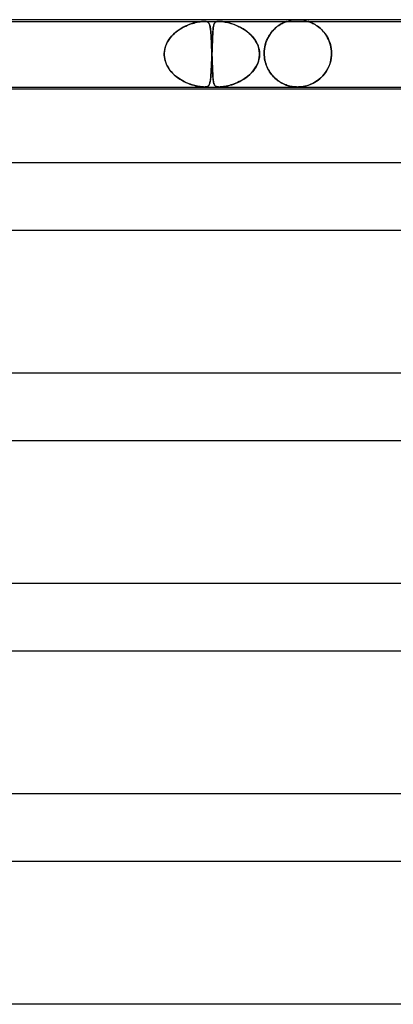
# Model space of a CAD drawing. Units: millimetres. Extents: x -385 to 385, y -2 to 250.
# Drawn here: x -101 to -78, y 192 to 250 of the extents above; entities that cross this region are included whole.
import ezdxf

# ---------------------------------------------------------------- set-up
doc = ezdxf.new("R2010")
doc.units = ezdxf.units.MM
doc.layers.add('HIDDEN', color=7, linetype='Continuous')
doc.layers.add('THICK', color=7, linetype='Continuous')

msp = doc.modelspace()

# ---------------------------------------------------------------- linework, layer by layer
at = {"layer": 'HIDDEN'}
for p, q in [((-103.503, 249.9), (-89.537, 249.9)), ((-90.235, 249.776), (-90.142, 249.803)), ((-90.091, 249.816), (-90.199, 249.787)), ((-90.142, 249.803), (-90.051, 249.826)), ((-89.989, 249.841), (-90.091, 249.816)), ((-90.051, 249.826), (-89.959, 249.847)), ((-89.89, 249.861), (-89.989, 249.841)), ((-89.959, 249.847), (-89.866, 249.865)), ((-89.793, 249.878), (-89.89, 249.861)), ((-89.866, 249.865), (-89.777, 249.88)), ((-89.7, 249.89), (-89.793, 249.878)), ((-89.777, 249.88), (-89.691, 249.891)), ((-89.614, 249.897), (-89.7, 249.89)), ((-89.691, 249.891), (-89.611, 249.898)), ((-89.537, 249.9), (-89.614, 249.897)), ((-89.611, 249.898), (-89.537, 249.9)), ((-89.537, 249.9), (-89.471, 249.897)), ((-89.473, 249.898), (-89.537, 249.9)), ((-89.537, 249.9), (-88.655, 249.9)), ((-89.421, 249.891), (-89.473, 249.898)), ((-89.471, 249.897), (-89.416, 249.89)), ((-89.378, 249.88), (-89.421, 249.891)), ((-89.416, 249.89), (-89.371, 249.878)), ((-89.343, 249.865), (-89.378, 249.88)), ((-89.371, 249.878), (-89.335, 249.861)), ((-89.314, 249.847), (-89.343, 249.865)), ((-89.335, 249.861), (-89.306, 249.841)), ((-89.291, 249.826), (-89.314, 249.847)), ((-89.306, 249.841), (-89.282, 249.816)), ((-89.271, 249.803), (-89.291, 249.826)), ((-89.282, 249.816), (-89.26, 249.787)), ((-89.254, 249.776), (-89.271, 249.803)), ((-88.943, 249.758), (-88.923, 249.795)), ((-88.917, 249.804), (-88.933, 249.778)), ((-88.923, 249.795), (-88.899, 249.826)), ((-88.898, 249.827), (-88.917, 249.804)), ((-88.899, 249.826), (-88.87, 249.851)), ((-88.877, 249.846), (-88.898, 249.827)), ((-88.854, 249.862), (-88.877, 249.846)), ((-88.87, 249.851), (-88.835, 249.871)), ((-88.826, 249.875), (-88.854, 249.862)), ((-88.835, 249.871), (-88.796, 249.885)), ((-88.793, 249.886), (-88.826, 249.875)), ((-88.796, 249.885), (-88.753, 249.894)), ((-88.753, 249.894), (-88.793, 249.886)), ((-88.707, 249.898), (-88.753, 249.894)), ((-88.753, 249.894), (-88.707, 249.898)), ((-88.653, 249.9), (-88.707, 249.898)), ((-88.707, 249.898), (-88.655, 249.9)), ((-88.655, 249.9), (-88.594, 249.898)), ((-88.654, 249.9), (-74.688, 249.9)), ((-88.594, 249.898), (-88.653, 249.9)), ((-88.528, 249.894), (-88.594, 249.898)), ((-88.594, 249.898), (-88.527, 249.894)), ((-88.449, 249.885), (-88.528, 249.894)), ((-88.527, 249.894), (-88.455, 249.886)), ((-88.455, 249.886), (-88.38, 249.875)), ((-88.356, 249.871), (-88.449, 249.885)), ((-88.38, 249.875), (-88.303, 249.862)), ((-88.25, 249.851), (-88.356, 249.871)), ((-88.303, 249.862), (-88.223, 249.846)), ((-88.137, 249.826), (-88.25, 249.851)), ((-88.223, 249.846), (-88.139, 249.827)), ((-88.139, 249.827), (-88.051, 249.804)), ((-88.019, 249.795), (-88.137, 249.826)), ((-88.051, 249.804), (-87.96, 249.778)), ((-87.896, 249.758), (-88.019, 249.795)), ((-84.85, 249.809), (-84.909, 249.78)), ((-84.907, 249.781), (-84.848, 249.81)), ((-84.796, 249.834), (-84.85, 249.809)), ((-84.848, 249.81), (-84.795, 249.835)), ((-84.749, 249.854), (-84.796, 249.834)), ((-84.795, 249.835), (-84.748, 249.854)), ((-84.71, 249.87), (-84.749, 249.854)), ((-84.748, 249.854), (-84.709, 249.87)), ((-84.68, 249.881), (-84.71, 249.87)), ((-84.709, 249.87), (-84.68, 249.881)), ((-84.68, 249.881), (-84.657, 249.889)), ((-84.658, 249.889), (-84.68, 249.881)), ((-84.643, 249.894), (-84.658, 249.889)), ((-84.657, 249.889), (-84.642, 249.894)), ((-84.633, 249.897), (-84.643, 249.894)), ((-84.642, 249.894), (-84.632, 249.897)), ((-84.627, 249.899), (-84.633, 249.897)), ((-84.632, 249.897), (-84.626, 249.899)), ((-84.625, 249.9), (-84.627, 249.899)), ((-84.626, 249.899), (-84.625, 249.9)), ((-84.624, 249.9), (-84.503, 249.936)), ((-84.503, 249.936), (-84.379, 249.964)), ((-84.379, 249.964), (-84.253, 249.984)), ((-84.253, 249.984), (-84.127, 249.996)), ((-84.127, 249.996), (-84, 250)), ((-84, 250), (-83.873, 249.996)), ((-83.873, 249.996), (-83.747, 249.984)), ((-83.747, 249.984), (-83.621, 249.964)), ((-83.621, 249.964), (-83.497, 249.936)), ((-83.497, 249.936), (-83.376, 249.9)), ((-83.373, 249.899), (-83.375, 249.9)), ((-83.375, 249.9), (-83.373, 249.899)), ((-83.364, 249.896), (-83.373, 249.899)), ((-83.373, 249.899), (-83.367, 249.897)), ((-83.367, 249.897), (-83.357, 249.894)), ((-83.35, 249.891), (-83.364, 249.896)), ((-83.357, 249.894), (-83.342, 249.889)), ((-83.327, 249.884), (-83.35, 249.891)), ((-83.342, 249.889), (-83.321, 249.882)), ((-83.296, 249.872), (-83.327, 249.884)), ((-83.321, 249.882), (-83.293, 249.871)), ((-83.255, 249.857), (-83.296, 249.872)), ((-83.293, 249.871), (-83.255, 249.856)), ((-83.207, 249.837), (-83.255, 249.857)), ((-83.255, 249.856), (-83.207, 249.837)), ((-83.152, 249.812), (-83.207, 249.837)), ((-83.207, 249.837), (-83.152, 249.812)), ((-83.092, 249.783), (-83.152, 249.812)), ((-83.152, 249.812), (-83.092, 249.783)), ((-91.254, 249.235), (-91.361, 249.139)), ((-91.313, 249.184), (-91.226, 249.259)), ((-91.143, 249.324), (-91.254, 249.235)), ((-91.226, 249.259), (-91.135, 249.33)), ((-91.028, 249.405), (-91.143, 249.324)), ((-91.135, 249.33), (-91.04, 249.397)), ((-91.04, 249.397), (-90.942, 249.46)), ((-90.91, 249.479), (-91.028, 249.405)), ((-90.942, 249.46), (-90.842, 249.519)), ((-90.79, 249.547), (-90.91, 249.479)), ((-90.842, 249.519), (-90.74, 249.573)), ((-90.67, 249.608), (-90.79, 249.547)), ((-90.74, 249.573), (-90.636, 249.623)), ((-90.548, 249.662), (-90.67, 249.608)), ((-90.636, 249.623), (-90.533, 249.669)), ((-90.429, 249.71), (-90.548, 249.662)), ((-90.533, 249.669), (-90.431, 249.709)), ((-90.431, 249.709), (-90.332, 249.745)), ((-90.312, 249.751), (-90.429, 249.71)), ((-90.332, 249.745), (-90.235, 249.776)), ((-90.199, 249.787), (-90.312, 249.751)), ((-89.26, 249.787), (-89.242, 249.751)), ((-89.239, 249.745), (-89.254, 249.776)), ((-89.242, 249.751), (-89.225, 249.71)), ((-89.225, 249.709), (-89.239, 249.745)), ((-89.225, 249.71), (-89.211, 249.662)), ((-89.212, 249.669), (-89.225, 249.709)), ((-89.201, 249.623), (-89.212, 249.669)), ((-89.211, 249.662), (-89.197, 249.608)), ((-89.191, 249.573), (-89.201, 249.623)), ((-89.197, 249.608), (-89.186, 249.547)), ((-89.181, 249.519), (-89.191, 249.573)), ((-89.186, 249.547), (-89.175, 249.479)), ((-89.173, 249.46), (-89.181, 249.519)), ((-89.175, 249.479), (-89.165, 249.405)), ((-89.165, 249.397), (-89.173, 249.46)), ((-89.165, 249.405), (-89.157, 249.324)), ((-89.157, 249.33), (-89.165, 249.397)), ((-89.151, 249.259), (-89.157, 249.33)), ((-89.157, 249.324), (-89.149, 249.235)), ((-89.144, 249.184), (-89.151, 249.259)), ((-89.149, 249.235), (-89.141, 249.139)), ((-89.033, 249.183), (-89.026, 249.282)), ((-89.028, 249.265), (-89.033, 249.186)), ((-89.022, 249.34), (-89.028, 249.265)), ((-89.026, 249.282), (-89.019, 249.374)), ((-89.015, 249.41), (-89.022, 249.34)), ((-89.019, 249.374), (-89.01, 249.458)), ((-89.008, 249.474), (-89.015, 249.41)), ((-89.01, 249.458), (-89, 249.535)), ((-89, 249.532), (-89.008, 249.474)), ((-89, 249.535), (-88.988, 249.603)), ((-88.992, 249.585), (-89, 249.532)), ((-88.982, 249.633), (-88.992, 249.585)), ((-88.988, 249.603), (-88.975, 249.663)), ((-88.972, 249.676), (-88.982, 249.633)), ((-88.975, 249.663), (-88.96, 249.714)), ((-88.96, 249.715), (-88.972, 249.676)), ((-88.96, 249.714), (-88.943, 249.758)), ((-88.947, 249.748), (-88.96, 249.715)), ((-88.933, 249.778), (-88.947, 249.748)), ((-87.96, 249.778), (-87.867, 249.748)), ((-87.77, 249.714), (-87.896, 249.758)), ((-87.867, 249.748), (-87.771, 249.715)), ((-87.771, 249.715), (-87.672, 249.676)), ((-87.639, 249.663), (-87.77, 249.714)), ((-87.672, 249.676), (-87.571, 249.633)), ((-87.505, 249.603), (-87.639, 249.663)), ((-87.571, 249.633), (-87.468, 249.585)), ((-87.371, 249.535), (-87.505, 249.603)), ((-87.468, 249.585), (-87.365, 249.532)), ((-87.236, 249.458), (-87.371, 249.535)), ((-87.365, 249.532), (-87.262, 249.474)), ((-87.262, 249.474), (-87.16, 249.41)), ((-87.106, 249.374), (-87.236, 249.458)), ((-87.16, 249.41), (-87.058, 249.34)), ((-86.982, 249.282), (-87.106, 249.374)), ((-87.058, 249.34), (-86.96, 249.265)), ((-86.863, 249.183), (-86.982, 249.282)), ((-86.96, 249.265), (-86.867, 249.186)), ((-85.611, 249.166), (-85.545, 249.254)), ((-85.536, 249.266), (-85.603, 249.178)), ((-85.545, 249.254), (-85.476, 249.337)), ((-85.467, 249.347), (-85.536, 249.266)), ((-85.476, 249.337), (-85.404, 249.414)), ((-85.396, 249.422), (-85.467, 249.347)), ((-85.404, 249.414), (-85.33, 249.486)), ((-85.324, 249.491), (-85.396, 249.422)), ((-85.33, 249.486), (-85.255, 249.551)), ((-85.252, 249.554), (-85.324, 249.491)), ((-85.255, 249.551), (-85.181, 249.609)), ((-85.18, 249.61), (-85.252, 249.554)), ((-85.181, 249.609), (-85.108, 249.661)), ((-85.109, 249.661), (-85.18, 249.61)), ((-85.039, 249.706), (-85.109, 249.661)), ((-85.108, 249.661), (-85.038, 249.707)), ((-84.972, 249.746), (-85.039, 249.706)), ((-85.038, 249.707), (-84.97, 249.747)), ((-84.909, 249.78), (-84.972, 249.746)), ((-84.97, 249.747), (-84.907, 249.781)), ((-83.026, 249.749), (-83.092, 249.783)), ((-83.092, 249.783), (-83.026, 249.749)), ((-82.957, 249.709), (-83.026, 249.749)), ((-83.026, 249.749), (-82.957, 249.709)), ((-82.885, 249.664), (-82.957, 249.709)), ((-82.957, 249.709), (-82.884, 249.663)), ((-82.811, 249.613), (-82.885, 249.664)), ((-82.884, 249.663), (-82.81, 249.612)), ((-82.737, 249.557), (-82.811, 249.613)), ((-82.81, 249.612), (-82.734, 249.555)), ((-82.663, 249.496), (-82.737, 249.557)), ((-82.734, 249.555), (-82.659, 249.491)), ((-82.591, 249.429), (-82.663, 249.496)), ((-82.659, 249.491), (-82.584, 249.422)), ((-82.52, 249.358), (-82.591, 249.429)), ((-82.584, 249.422), (-82.51, 249.347)), ((-82.452, 249.281), (-82.52, 249.358)), ((-82.51, 249.347), (-82.438, 249.266)), ((-82.386, 249.2), (-82.452, 249.281)), ((-82.438, 249.266), (-82.369, 249.178)), ((-91.785, 248.545), (-91.736, 248.647)), ((-91.714, 248.687), (-91.779, 248.559)), ((-91.736, 248.647), (-91.68, 248.746)), ((-91.639, 248.81), (-91.714, 248.687)), ((-91.68, 248.746), (-91.618, 248.841)), ((-91.554, 248.926), (-91.639, 248.81)), ((-91.618, 248.841), (-91.549, 248.933)), ((-91.461, 249.036), (-91.554, 248.926)), ((-91.549, 248.933), (-91.476, 249.021)), ((-91.476, 249.021), (-91.397, 249.104)), ((-91.361, 249.139), (-91.461, 249.036)), ((-91.397, 249.104), (-91.313, 249.184)), ((-89.138, 249.104), (-89.144, 249.184)), ((-89.141, 249.139), (-89.134, 249.036)), ((-89.133, 249.021), (-89.138, 249.104)), ((-89.134, 249.036), (-89.127, 248.926)), ((-89.127, 248.933), (-89.133, 249.021)), ((-89.122, 248.841), (-89.127, 248.933)), ((-89.127, 248.926), (-89.12, 248.81)), ((-89.117, 248.746), (-89.122, 248.841)), ((-89.12, 248.81), (-89.114, 248.687)), ((-89.112, 248.647), (-89.117, 248.746)), ((-89.114, 248.687), (-89.108, 248.559)), ((-89.108, 248.545), (-89.112, 248.647)), ((-89.059, 248.646), (-89.063, 248.545)), ((-89.062, 248.58), (-89.057, 248.714)), ((-89.055, 248.744), (-89.059, 248.646)), ((-89.057, 248.714), (-89.051, 248.841)), ((-89.051, 248.839), (-89.055, 248.744)), ((-89.051, 248.841), (-89.046, 248.962)), ((-89.047, 248.931), (-89.051, 248.839)), ((-89.043, 249.019), (-89.047, 248.931)), ((-89.046, 248.962), (-89.04, 249.076)), ((-89.038, 249.104), (-89.043, 249.019)), ((-89.04, 249.076), (-89.033, 249.183)), ((-89.033, 249.186), (-89.038, 249.104)), ((-86.867, 249.186), (-86.78, 249.104)), ((-86.752, 249.076), (-86.863, 249.183)), ((-86.78, 249.104), (-86.699, 249.019)), ((-86.649, 248.962), (-86.752, 249.076)), ((-86.699, 249.019), (-86.623, 248.931)), ((-86.556, 248.841), (-86.649, 248.962)), ((-86.623, 248.931), (-86.554, 248.839)), ((-86.473, 248.714), (-86.556, 248.841)), ((-86.554, 248.839), (-86.491, 248.744)), ((-86.491, 248.744), (-86.435, 248.646)), ((-86.402, 248.58), (-86.473, 248.714)), ((-86.435, 248.646), (-86.386, 248.545)), ((-85.911, 248.516), (-85.876, 248.638)), ((-85.872, 248.648), (-85.909, 248.526)), ((-85.876, 248.638), (-85.833, 248.754)), ((-85.829, 248.765), (-85.872, 248.648)), ((-85.833, 248.754), (-85.785, 248.865)), ((-85.78, 248.877), (-85.829, 248.765)), ((-85.785, 248.865), (-85.732, 248.971)), ((-85.725, 248.983), (-85.78, 248.877)), ((-85.732, 248.971), (-85.674, 249.071)), ((-85.666, 249.083), (-85.725, 248.983)), ((-85.674, 249.071), (-85.611, 249.166)), ((-85.603, 249.178), (-85.666, 249.083)), ((-82.323, 249.114), (-82.386, 249.2)), ((-82.369, 249.178), (-82.303, 249.083)), ((-82.264, 249.022), (-82.323, 249.114)), ((-82.303, 249.083), (-82.241, 248.983)), ((-82.209, 248.925), (-82.264, 249.022)), ((-82.241, 248.983), (-82.184, 248.877)), ((-82.158, 248.823), (-82.209, 248.925)), ((-82.184, 248.877), (-82.132, 248.765)), ((-82.112, 248.717), (-82.158, 248.823)), ((-82.132, 248.765), (-82.087, 248.648)), ((-82.072, 248.605), (-82.112, 248.717)), ((-82.087, 248.648), (-82.048, 248.525)), ((-91.899, 248.144), (-91.911, 248)), ((-91.911, 248), (-91.903, 248.112)), ((-91.903, 248.112), (-91.886, 248.223)), ((-91.872, 248.286), (-91.899, 248.144)), ((-91.886, 248.223), (-91.86, 248.332)), ((-91.832, 248.424), (-91.872, 248.286)), ((-91.86, 248.332), (-91.827, 248.439)), ((-91.779, 248.559), (-91.832, 248.424)), ((-91.827, 248.439), (-91.785, 248.545)), ((-89.108, 248.559), (-89.102, 248.424)), ((-89.103, 248.439), (-89.108, 248.545)), ((-89.099, 248.332), (-89.103, 248.439)), ((-89.102, 248.424), (-89.097, 248.286)), ((-89.094, 248.223), (-89.099, 248.332)), ((-89.097, 248.286), (-89.091, 248.144)), ((-89.09, 248.112), (-89.094, 248.223)), ((-89.091, 248.144), (-89.086, 248)), ((-89.086, 248), (-89.09, 248.112)), ((-89.082, 248), (-89.077, 248.149)), ((-89.078, 248.113), (-89.082, 248)), ((-89.075, 248.225), (-89.078, 248.113)), ((-89.077, 248.149), (-89.072, 248.296)), ((-89.071, 248.334), (-89.075, 248.225)), ((-89.072, 248.296), (-89.067, 248.44)), ((-89.067, 248.441), (-89.071, 248.334)), ((-89.067, 248.44), (-89.062, 248.58)), ((-89.063, 248.545), (-89.067, 248.441)), ((-86.344, 248.44), (-86.402, 248.58)), ((-86.386, 248.545), (-86.344, 248.441)), ((-86.344, 248.441), (-86.31, 248.334)), ((-86.3, 248.296), (-86.344, 248.44)), ((-86.31, 248.334), (-86.284, 248.225)), ((-86.271, 248.149), (-86.3, 248.296)), ((-86.284, 248.225), (-86.266, 248.113)), ((-86.257, 248), (-86.271, 248.149)), ((-86.266, 248.113), (-86.257, 248)), ((-85.973, 248.135), (-85.977, 248)), ((-85.977, 248), (-85.973, 248.132)), ((-85.959, 248.268), (-85.973, 248.135)), ((-85.973, 248.132), (-85.96, 248.263)), ((-85.96, 248.263), (-85.94, 248.391)), ((-85.938, 248.399), (-85.959, 248.268)), ((-85.94, 248.391), (-85.911, 248.516)), ((-85.909, 248.526), (-85.938, 248.399)), ((-82.039, 248.49), (-82.072, 248.605)), ((-82.048, 248.525), (-82.017, 248.398)), ((-82.012, 248.372), (-82.039, 248.49)), ((-82.017, 248.398), (-81.994, 248.268)), ((-81.992, 248.25), (-82.012, 248.372)), ((-81.994, 248.268), (-81.981, 248.135)), ((-81.98, 248.126), (-81.992, 248.25)), ((-81.981, 248.135), (-81.976, 248)), ((-81.976, 248), (-81.98, 248.126)), ((-91.912, 247.983), (-91.911, 248)), ((-91.911, 248), (-91.912, 247.983)), ((-91.912, 247.967), (-91.912, 247.983)), ((-91.912, 247.983), (-91.912, 247.967)), ((-91.912, 247.95), (-91.912, 247.967)), ((-91.912, 247.967), (-91.912, 247.95)), ((-91.912, 247.933), (-91.912, 247.95)), ((-91.912, 247.95), (-91.912, 247.933)), ((-91.912, 247.917), (-91.912, 247.933)), ((-91.912, 247.933), (-91.912, 247.917)), ((-91.911, 247.9), (-91.912, 247.917)), ((-91.912, 247.917), (-91.911, 247.9)), ((-91.903, 247.791), (-91.911, 247.9)), ((-91.911, 247.9), (-91.9, 247.767)), ((-91.887, 247.682), (-91.903, 247.791)), ((-91.9, 247.767), (-91.877, 247.635)), ((-91.862, 247.575), (-91.887, 247.682)), ((-91.877, 247.635), (-91.842, 247.506)), ((-91.83, 247.47), (-91.862, 247.575)), ((-91.842, 247.506), (-91.795, 247.379)), ((-91.79, 247.367), (-91.83, 247.47)), ((-89.108, 247.328), (-89.102, 247.465)), ((-89.099, 247.542), (-89.104, 247.426)), ((-89.102, 247.465), (-89.097, 247.607)), ((-89.095, 247.66), (-89.099, 247.542)), ((-89.097, 247.607), (-89.091, 247.752)), ((-89.09, 247.78), (-89.095, 247.66)), ((-89.091, 247.752), (-89.086, 247.9)), ((-89.086, 247.9), (-89.09, 247.78)), ((-89.086, 248), (-89.086, 247.983)), ((-89.086, 247.983), (-89.086, 248)), ((-89.086, 247.983), (-89.085, 247.967)), ((-89.085, 247.967), (-89.086, 247.983)), ((-89.085, 247.917), (-89.086, 247.9)), ((-89.086, 247.9), (-89.085, 247.917)), ((-89.085, 247.967), (-89.084, 247.95)), ((-89.084, 247.95), (-89.085, 247.967)), ((-89.084, 247.95), (-89.085, 247.933)), ((-89.085, 247.933), (-89.084, 247.95)), ((-89.085, 247.933), (-89.085, 247.917)), ((-89.085, 247.917), (-89.085, 247.933)), ((-89.083, 247.967), (-89.084, 247.95)), ((-89.084, 247.95), (-89.083, 247.967)), ((-89.084, 247.95), (-89.084, 247.933)), ((-89.084, 247.933), (-89.084, 247.95)), ((-89.084, 247.933), (-89.083, 247.917)), ((-89.083, 247.917), (-89.084, 247.933)), ((-89.082, 248), (-89.083, 247.983)), ((-89.083, 247.983), (-89.082, 248)), ((-89.083, 247.983), (-89.083, 247.967)), ((-89.083, 247.967), (-89.083, 247.983)), ((-89.083, 247.917), (-89.083, 247.9)), ((-89.083, 247.9), (-89.083, 247.917)), ((-89.083, 247.9), (-89.078, 247.767)), ((-89.079, 247.791), (-89.083, 247.9)), ((-89.075, 247.682), (-89.079, 247.791)), ((-89.078, 247.767), (-89.073, 247.635)), ((-89.071, 247.575), (-89.075, 247.682)), ((-89.073, 247.635), (-89.069, 247.506)), ((-89.067, 247.47), (-89.071, 247.575)), ((-89.069, 247.506), (-89.064, 247.379)), ((-89.064, 247.367), (-89.067, 247.47)), ((-86.398, 247.328), (-86.342, 247.465)), ((-86.316, 247.542), (-86.356, 247.426)), ((-86.342, 247.465), (-86.299, 247.607)), ((-86.287, 247.66), (-86.316, 247.542)), ((-86.299, 247.607), (-86.271, 247.752)), ((-86.267, 247.78), (-86.287, 247.66)), ((-86.271, 247.752), (-86.257, 247.9)), ((-86.257, 247.9), (-86.267, 247.78)), ((-86.257, 247.983), (-86.257, 248)), ((-86.257, 248), (-86.257, 247.983)), ((-86.257, 247.967), (-86.257, 247.983)), ((-86.257, 247.983), (-86.257, 247.967)), ((-86.257, 247.95), (-86.257, 247.967)), ((-86.257, 247.967), (-86.257, 247.95)), ((-86.257, 247.933), (-86.257, 247.95)), ((-86.257, 247.95), (-86.257, 247.933)), ((-86.257, 247.917), (-86.257, 247.933)), ((-86.257, 247.933), (-86.257, 247.917)), ((-86.257, 247.9), (-86.257, 247.917)), ((-86.257, 247.917), (-86.257, 247.9)), ((-85.977, 247.983), (-85.977, 248)), ((-85.977, 248), (-85.977, 247.983)), ((-85.976, 247.967), (-85.977, 247.983)), ((-85.977, 247.983), (-85.976, 247.967)), ((-85.976, 247.95), (-85.976, 247.967)), ((-85.976, 247.967), (-85.976, 247.95)), ((-85.976, 247.933), (-85.976, 247.95)), ((-85.976, 247.95), (-85.976, 247.933)), ((-85.975, 247.917), (-85.976, 247.933)), ((-85.976, 247.933), (-85.975, 247.917)), ((-85.974, 247.9), (-85.975, 247.917)), ((-85.975, 247.917), (-85.974, 247.9)), ((-85.974, 247.9), (-85.967, 247.797)), ((-85.966, 247.791), (-85.974, 247.9)), ((-85.967, 247.797), (-85.954, 247.696)), ((-85.952, 247.684), (-85.966, 247.791)), ((-85.954, 247.696), (-85.936, 247.595)), ((-85.932, 247.578), (-85.952, 247.684)), ((-85.936, 247.595), (-85.913, 247.496)), ((-85.907, 247.473), (-85.932, 247.578)), ((-85.913, 247.496), (-85.885, 247.398)), ((-85.877, 247.371), (-85.907, 247.473)), ((-82.089, 247.341), (-82.047, 247.475)), ((-82.029, 247.546), (-82.077, 247.376)), ((-82.047, 247.475), (-82.014, 247.614)), ((-81.995, 247.721), (-82.029, 247.546)), ((-82.014, 247.614), (-81.991, 247.756)), ((-81.978, 247.9), (-81.995, 247.721)), ((-81.991, 247.756), (-81.978, 247.9)), ((-81.977, 247.917), (-81.978, 247.9)), ((-81.978, 247.9), (-81.977, 247.917)), ((-81.976, 247.95), (-81.977, 247.933)), ((-81.977, 247.933), (-81.976, 247.95)), ((-81.977, 247.933), (-81.977, 247.917)), ((-81.977, 247.917), (-81.977, 247.933)), ((-81.976, 248), (-81.976, 247.983)), ((-81.976, 247.983), (-81.976, 248)), ((-81.976, 247.983), (-81.976, 247.967)), ((-81.976, 247.967), (-81.976, 247.983)), ((-81.976, 247.967), (-81.976, 247.95)), ((-81.976, 247.95), (-81.976, 247.967)), ((-91.795, 247.379), (-91.737, 247.257)), ((-91.743, 247.268), (-91.79, 247.367)), ((-91.69, 247.172), (-91.743, 247.268)), ((-91.737, 247.257), (-91.67, 247.139)), ((-91.631, 247.079), (-91.69, 247.172)), ((-91.67, 247.139), (-91.594, 247.027)), ((-91.567, 246.99), (-91.631, 247.079)), ((-91.594, 247.027), (-91.51, 246.919)), ((-91.497, 246.905), (-91.567, 246.99)), ((-91.51, 246.919), (-91.418, 246.818)), ((-91.423, 246.824), (-91.497, 246.905)), ((-89.13, 246.905), (-89.136, 246.814)), ((-89.134, 246.843), (-89.127, 246.954)), ((-89.124, 247.001), (-89.13, 246.905)), ((-89.127, 246.954), (-89.121, 247.072)), ((-89.119, 247.101), (-89.124, 247.001)), ((-89.121, 247.072), (-89.114, 247.196)), ((-89.114, 247.206), (-89.119, 247.101)), ((-89.114, 247.196), (-89.108, 247.328)), ((-89.109, 247.314), (-89.114, 247.206)), ((-89.104, 247.426), (-89.109, 247.314)), ((-89.064, 247.379), (-89.059, 247.257)), ((-89.06, 247.268), (-89.064, 247.367)), ((-89.056, 247.172), (-89.06, 247.268)), ((-89.059, 247.257), (-89.055, 247.139)), ((-89.052, 247.079), (-89.056, 247.172)), ((-89.055, 247.139), (-89.05, 247.027)), ((-89.048, 246.99), (-89.052, 247.079)), ((-89.05, 247.027), (-89.045, 246.919)), ((-89.044, 246.905), (-89.048, 246.99)), ((-89.045, 246.919), (-89.039, 246.818)), ((-89.039, 246.824), (-89.044, 246.905)), ((-86.676, 246.905), (-86.761, 246.814)), ((-86.733, 246.843), (-86.635, 246.954)), ((-86.598, 247.001), (-86.676, 246.905)), ((-86.635, 246.954), (-86.546, 247.072)), ((-86.526, 247.101), (-86.598, 247.001)), ((-86.546, 247.072), (-86.467, 247.196)), ((-86.461, 247.206), (-86.526, 247.101)), ((-86.467, 247.196), (-86.398, 247.328)), ((-86.404, 247.314), (-86.461, 247.206)), ((-86.356, 247.426), (-86.404, 247.314)), ((-85.885, 247.398), (-85.853, 247.303)), ((-85.842, 247.271), (-85.877, 247.371)), ((-85.853, 247.303), (-85.817, 247.211)), ((-85.802, 247.175), (-85.842, 247.271)), ((-85.817, 247.211), (-85.777, 247.122)), ((-85.758, 247.083), (-85.802, 247.175)), ((-85.777, 247.122), (-85.733, 247.036)), ((-85.71, 246.994), (-85.758, 247.083)), ((-85.733, 247.036), (-85.686, 246.953)), ((-85.658, 246.909), (-85.71, 246.994)), ((-85.686, 246.953), (-85.636, 246.874)), ((-85.603, 246.827), (-85.658, 246.909)), ((-85.636, 246.874), (-85.582, 246.798)), ((-82.3, 246.918), (-82.395, 246.785)), ((-82.338, 246.862), (-82.265, 246.972)), ((-82.214, 247.061), (-82.3, 246.918)), ((-82.265, 246.972), (-82.199, 247.089)), ((-82.14, 247.214), (-82.214, 247.061)), ((-82.199, 247.089), (-82.14, 247.212)), ((-82.077, 247.376), (-82.14, 247.214)), ((-82.14, 247.212), (-82.089, 247.341)), ((-91.345, 246.747), (-91.423, 246.824)), ((-91.418, 246.818), (-91.319, 246.722)), ((-91.264, 246.673), (-91.345, 246.747)), ((-91.319, 246.722), (-91.215, 246.632)), ((-91.179, 246.604), (-91.264, 246.673)), ((-91.215, 246.632), (-91.105, 246.549)), ((-91.091, 246.538), (-91.179, 246.604)), ((-91.105, 246.549), (-90.991, 246.471)), ((-91, 246.477), (-91.091, 246.538)), ((-90.907, 246.419), (-91, 246.477)), ((-90.991, 246.471), (-90.872, 246.399)), ((-90.813, 246.365), (-90.907, 246.419)), ((-90.872, 246.399), (-90.751, 246.333)), ((-90.718, 246.316), (-90.813, 246.365)), ((-90.751, 246.333), (-90.63, 246.274)), ((-90.624, 246.271), (-90.718, 246.316)), ((-89.191, 246.32), (-89.201, 246.271)), ((-89.2, 246.276), (-89.188, 246.335)), ((-89.181, 246.374), (-89.191, 246.32)), ((-89.188, 246.335), (-89.177, 246.401)), ((-89.172, 246.434), (-89.181, 246.374)), ((-89.177, 246.401), (-89.167, 246.474)), ((-89.164, 246.499), (-89.172, 246.434)), ((-89.167, 246.474), (-89.158, 246.555)), ((-89.157, 246.57), (-89.164, 246.499)), ((-89.158, 246.555), (-89.15, 246.643)), ((-89.149, 246.647), (-89.157, 246.57)), ((-89.15, 246.643), (-89.142, 246.739)), ((-89.143, 246.728), (-89.149, 246.647)), ((-89.136, 246.814), (-89.143, 246.728)), ((-89.142, 246.739), (-89.134, 246.843)), ((-89.035, 246.747), (-89.039, 246.824)), ((-89.039, 246.818), (-89.033, 246.722)), ((-89.03, 246.673), (-89.035, 246.747)), ((-89.033, 246.722), (-89.027, 246.632)), ((-89.025, 246.604), (-89.03, 246.673)), ((-89.027, 246.632), (-89.02, 246.549)), ((-89.019, 246.538), (-89.025, 246.604)), ((-89.02, 246.549), (-89.012, 246.471)), ((-89.013, 246.477), (-89.019, 246.538)), ((-89.006, 246.419), (-89.013, 246.477)), ((-89.012, 246.471), (-89.004, 246.399)), ((-88.999, 246.365), (-89.006, 246.419)), ((-89.004, 246.399), (-88.994, 246.333)), ((-88.991, 246.316), (-88.999, 246.365)), ((-88.994, 246.333), (-88.983, 246.274)), ((-88.982, 246.271), (-88.991, 246.316)), ((-87.457, 246.32), (-87.561, 246.271)), ((-87.55, 246.276), (-87.427, 246.335)), ((-87.353, 246.374), (-87.457, 246.32)), ((-87.427, 246.335), (-87.305, 246.401)), ((-87.249, 246.434), (-87.353, 246.374)), ((-87.305, 246.401), (-87.184, 246.474)), ((-87.145, 246.499), (-87.249, 246.434)), ((-87.184, 246.474), (-87.065, 246.555)), ((-87.044, 246.57), (-87.145, 246.499)), ((-87.065, 246.555), (-86.95, 246.643)), ((-86.945, 246.647), (-87.044, 246.57)), ((-86.95, 246.643), (-86.838, 246.739)), ((-86.85, 246.728), (-86.945, 246.647)), ((-86.761, 246.814), (-86.85, 246.728)), ((-86.838, 246.739), (-86.733, 246.843)), ((-85.545, 246.75), (-85.603, 246.827)), ((-85.582, 246.798), (-85.526, 246.725)), ((-85.484, 246.676), (-85.545, 246.75)), ((-85.526, 246.725), (-85.467, 246.656)), ((-85.42, 246.606), (-85.484, 246.676)), ((-85.467, 246.656), (-85.406, 246.591)), ((-85.354, 246.54), (-85.42, 246.606)), ((-85.406, 246.591), (-85.343, 246.529)), ((-85.285, 246.477), (-85.354, 246.54)), ((-85.343, 246.529), (-85.277, 246.47)), ((-85.214, 246.419), (-85.285, 246.477)), ((-85.277, 246.47), (-85.21, 246.416)), ((-85.141, 246.364), (-85.214, 246.419)), ((-85.21, 246.416), (-85.142, 246.365)), ((-85.142, 246.365), (-85.074, 246.318)), ((-85.067, 246.314), (-85.141, 246.364)), ((-85.074, 246.318), (-85.005, 246.276)), ((-84.99, 246.267), (-85.067, 246.314)), ((-82.845, 246.36), (-82.967, 246.282)), ((-82.965, 246.284), (-82.868, 246.344)), ((-82.868, 246.344), (-82.773, 246.412)), ((-82.725, 246.45), (-82.845, 246.36)), ((-82.773, 246.412), (-82.678, 246.489)), ((-82.608, 246.551), (-82.725, 246.45)), ((-82.678, 246.489), (-82.587, 246.572)), ((-82.498, 246.663), (-82.608, 246.551)), ((-82.587, 246.572), (-82.499, 246.662)), ((-82.499, 246.662), (-82.416, 246.758)), ((-82.395, 246.785), (-82.498, 246.663)), ((-82.416, 246.758), (-82.338, 246.862)), ((-90.63, 246.274), (-90.509, 246.222)), ((-90.531, 246.231), (-90.624, 246.271)), ((-90.44, 246.195), (-90.531, 246.231)), ((-90.509, 246.222), (-90.391, 246.176)), ((-90.35, 246.162), (-90.44, 246.195)), ((-90.391, 246.176), (-90.275, 246.137)), ((-90.264, 246.133), (-90.35, 246.162)), ((-90.275, 246.137), (-90.164, 246.104)), ((-90.18, 246.108), (-90.264, 246.133)), ((-90.099, 246.086), (-90.18, 246.108)), ((-90.164, 246.104), (-90.058, 246.076)), ((-90.021, 246.067), (-90.099, 246.086)), ((-90.058, 246.076), (-89.959, 246.053)), ((-89.942, 246.049), (-90.021, 246.067)), ((-89.959, 246.053), (-89.867, 246.035)), ((-89.863, 246.034), (-89.942, 246.049)), ((-89.867, 246.035), (-89.789, 246.022)), ((-89.786, 246.022), (-89.863, 246.034)), ((-89.789, 246.022), (-89.722, 246.013)), ((-89.713, 246.012), (-89.786, 246.022)), ((-89.722, 246.013), (-89.665, 246.007)), ((-89.647, 246.005), (-89.713, 246.012)), ((-89.665, 246.007), (-89.618, 246.003)), ((-89.588, 246.001), (-89.647, 246.005)), ((-89.618, 246.003), (-89.575, 246.001)), ((-89.536, 246), (-89.588, 246.001)), ((-89.575, 246.001), (-89.536, 246)), ((-89.489, 246.001), (-89.536, 246)), ((-89.536, 246), (-89.501, 246.001)), ((-89.501, 246.001), (-89.468, 246.003)), ((-89.445, 246.005), (-89.489, 246.001)), ((-89.468, 246.003), (-89.437, 246.006)), ((-89.406, 246.012), (-89.445, 246.005)), ((-89.437, 246.006), (-89.406, 246.012)), ((-89.37, 246.022), (-89.406, 246.012)), ((-89.406, 246.012), (-89.375, 246.021)), ((-89.375, 246.021), (-89.344, 246.034)), ((-89.34, 246.036), (-89.37, 246.022)), ((-89.344, 246.034), (-89.314, 246.052)), ((-89.313, 246.053), (-89.34, 246.036)), ((-89.314, 246.052), (-89.288, 246.075)), ((-89.29, 246.073), (-89.313, 246.053)), ((-89.271, 246.096), (-89.29, 246.073)), ((-89.288, 246.075), (-89.265, 246.104)), ((-89.254, 246.123), (-89.271, 246.096)), ((-89.265, 246.104), (-89.246, 246.138)), ((-89.239, 246.153), (-89.254, 246.123)), ((-89.246, 246.138), (-89.229, 246.178)), ((-89.225, 246.187), (-89.239, 246.153)), ((-89.229, 246.178), (-89.214, 246.224)), ((-89.213, 246.227), (-89.225, 246.187)), ((-89.214, 246.224), (-89.2, 246.276)), ((-89.201, 246.271), (-89.213, 246.227)), ((-88.983, 246.274), (-88.97, 246.222)), ((-88.973, 246.231), (-88.982, 246.271)), ((-88.962, 246.195), (-88.973, 246.231)), ((-88.97, 246.222), (-88.956, 246.177)), ((-88.951, 246.162), (-88.962, 246.195)), ((-88.956, 246.177), (-88.94, 246.137)), ((-88.938, 246.133), (-88.951, 246.162)), ((-88.94, 246.137), (-88.921, 246.104)), ((-88.924, 246.108), (-88.938, 246.133)), ((-88.908, 246.086), (-88.924, 246.108)), ((-88.921, 246.104), (-88.899, 246.076)), ((-88.891, 246.067), (-88.908, 246.086)), ((-88.899, 246.076), (-88.874, 246.053)), ((-88.87, 246.049), (-88.891, 246.067)), ((-88.874, 246.053), (-88.846, 246.035)), ((-88.845, 246.034), (-88.87, 246.049)), ((-88.846, 246.035), (-88.816, 246.022)), ((-88.816, 246.022), (-88.845, 246.034)), ((-88.816, 246.022), (-88.785, 246.013)), ((-88.781, 246.012), (-88.816, 246.022)), ((-88.785, 246.013), (-88.754, 246.007)), ((-88.743, 246.005), (-88.781, 246.012)), ((-88.754, 246.007), (-88.722, 246.003)), ((-88.7, 246.001), (-88.743, 246.005)), ((-88.722, 246.003), (-88.689, 246.001)), ((-88.653, 246), (-88.7, 246.001)), ((-88.689, 246.001), (-88.653, 246)), ((-88.653, 246), (-88.614, 246.001)), ((-88.6, 246.001), (-88.653, 246)), ((-88.614, 246.001), (-88.573, 246.003)), ((-88.54, 246.005), (-88.6, 246.001)), ((-88.573, 246.003), (-88.527, 246.006)), ((-88.472, 246.012), (-88.54, 246.005)), ((-88.527, 246.006), (-88.473, 246.012)), ((-88.473, 246.012), (-88.407, 246.021)), ((-88.396, 246.022), (-88.472, 246.012)), ((-88.407, 246.021), (-88.326, 246.034)), ((-88.315, 246.036), (-88.396, 246.022)), ((-88.326, 246.034), (-88.232, 246.052)), ((-88.229, 246.053), (-88.315, 246.036)), ((-88.232, 246.052), (-88.13, 246.075)), ((-88.14, 246.073), (-88.229, 246.053)), ((-88.049, 246.096), (-88.14, 246.073)), ((-88.13, 246.075), (-88.021, 246.104)), ((-87.957, 246.123), (-88.049, 246.096)), ((-88.021, 246.104), (-87.908, 246.138)), ((-87.863, 246.153), (-87.957, 246.123)), ((-87.908, 246.138), (-87.791, 246.178)), ((-87.764, 246.187), (-87.863, 246.153)), ((-87.791, 246.178), (-87.671, 246.224)), ((-87.664, 246.227), (-87.764, 246.187)), ((-87.671, 246.224), (-87.55, 246.276)), ((-87.561, 246.271), (-87.664, 246.227)), ((-85.005, 246.276), (-84.937, 246.237)), ((-84.913, 246.224), (-84.99, 246.267)), ((-84.937, 246.237), (-84.869, 246.202)), ((-84.836, 246.186), (-84.913, 246.224)), ((-84.869, 246.202), (-84.801, 246.17)), ((-84.759, 246.152), (-84.836, 246.186)), ((-84.801, 246.17), (-84.733, 246.141)), ((-84.682, 246.122), (-84.759, 246.152)), ((-84.733, 246.141), (-84.667, 246.116)), ((-84.606, 246.095), (-84.682, 246.122)), ((-84.667, 246.116), (-84.601, 246.094)), ((-84.531, 246.073), (-84.606, 246.095)), ((-84.601, 246.094), (-84.537, 246.074)), ((-84.537, 246.074), (-84.473, 246.058)), ((-84.456, 246.054), (-84.531, 246.073)), ((-84.473, 246.058), (-84.406, 246.042)), ((-84.383, 246.038), (-84.456, 246.054)), ((-84.406, 246.042), (-84.332, 246.028)), ((-84.311, 246.025), (-84.383, 246.038)), ((-84.332, 246.028), (-84.255, 246.017)), ((-84.242, 246.015), (-84.311, 246.025)), ((-84.255, 246.017), (-84.172, 246.008)), ((-84.177, 246.008), (-84.242, 246.015)), ((-84.115, 246.003), (-84.177, 246.008)), ((-84.172, 246.008), (-84.087, 246.002)), ((-84.056, 246.001), (-84.115, 246.003)), ((-84.087, 246.002), (-84.001, 246)), ((-83.998, 246), (-84.056, 246.001)), ((-84.001, 246), (-83.913, 246.002)), ((-83.939, 246.001), (-83.998, 246)), ((-83.881, 246.003), (-83.939, 246.001)), ((-83.913, 246.002), (-83.822, 246.008)), ((-83.819, 246.008), (-83.881, 246.003)), ((-83.822, 246.008), (-83.725, 246.019)), ((-83.745, 246.016), (-83.819, 246.008)), ((-83.657, 246.029), (-83.745, 246.016)), ((-83.725, 246.019), (-83.624, 246.035)), ((-83.556, 246.049), (-83.657, 246.029)), ((-83.624, 246.035), (-83.525, 246.056)), ((-83.444, 246.078), (-83.556, 246.049)), ((-83.525, 246.056), (-83.43, 246.082)), ((-83.329, 246.114), (-83.444, 246.078)), ((-83.43, 246.082), (-83.34, 246.11)), ((-83.34, 246.11), (-83.249, 246.144)), ((-83.21, 246.16), (-83.329, 246.114)), ((-83.249, 246.144), (-83.155, 246.184)), ((-83.089, 246.216), (-83.21, 246.16)), ((-83.155, 246.184), (-83.06, 246.231)), ((-82.967, 246.282), (-83.089, 246.216)), ((-83.06, 246.231), (-82.965, 246.284))]:
    msp.add_line(p, q, dxfattribs=at)
at = {"layer": 'THICK'}
for p, q in [((208, 250), (-208, 250)), ((-145.657, 246), (-2, 246)), ((-144.972, 245.9), (-29.698, 245.9)), ((213.75, 241.5), (-213.75, 241.5)), ((-149.893, 237.5), (-1.763, 237.5)), ((220.5, 229), (-220.5, 229)), ((-154.631, 225), (-1.811, 225)), ((227.25, 216.5), (-227.25, 216.5)), ((-159.374, 212.5), (-1.853, 212.5)), ((234, 204), (-234, 204)), ((-164.122, 200), (-1.889, 200)), ((240.75, 191.5), (-240.75, 191.5))]:
    msp.add_line(p, q, dxfattribs=at)

doc.saveas('drawing.dxf')
